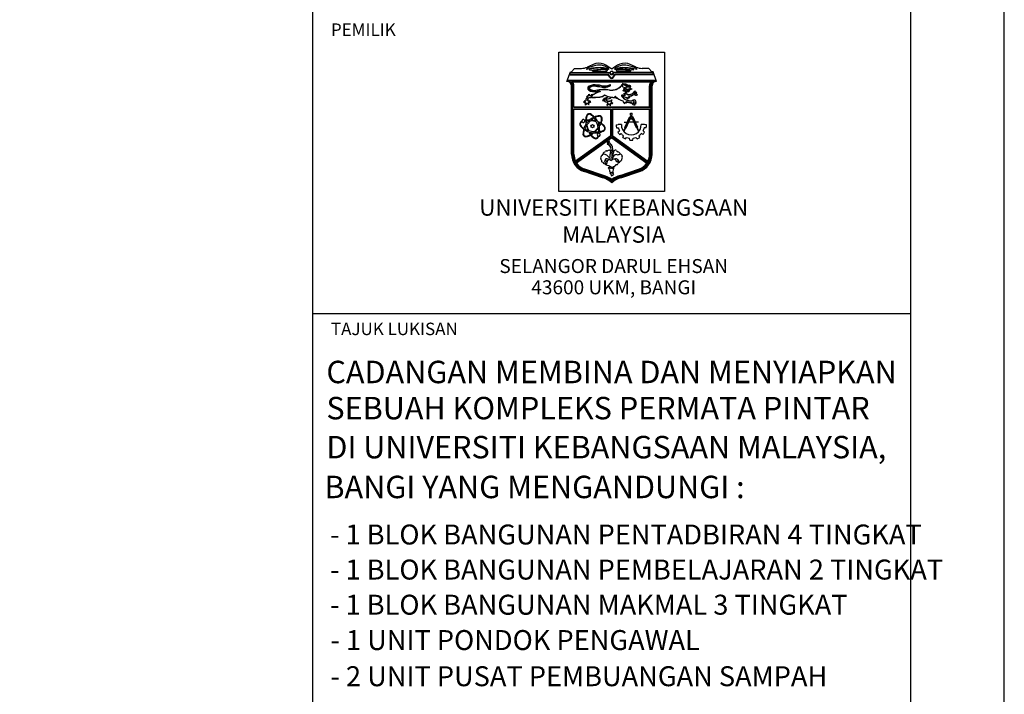
# Model space of a CAD drawing. Units: inches. Extents: x -504307 to -190443, y 14549 to 241252.
# Drawn here: x -421933 to -402182, y 123723 to 137250 of the extents above; entities that cross this region are included whole.
import ezdxf
from ezdxf.enums import TextEntityAlignment as Align

# ---------------------------------------------------------------- set-up
doc = ezdxf.new("R2010")
doc.units = ezdxf.units.IN
doc.header["$LTSCALE"] = 900
doc.header["$MEASUREMENT"] = 0
doc.linetypes.add('DASHED', pattern=[0.75, 0.5, -0.25])
doc.layers.get('0').update_dxf_attribs({"color": 8})
doc.styles.add('ARIAL', font='isocp.shx')
doc.styles.add('ROMANS', font='isocp.shx')
doc.styles.add('SANSSERIFBOLD', font='sasb____.pfb')

msp = doc.modelspace()

# ---------------------------------------------------------------- linework, layer by layer
at = {"color": 2}
for p, q in [((-416057.4, 159561.9), (-416057.4, 92061.9)), ((-416057.4, 131361.9), (-404057.4, 131361.9))]:
    msp.add_line(p, q, dxfattribs=at)
at = {"color": 7}
for p, q in [((-410955.5, 136014), (-410885.4, 136204.7)), ((-410891.3, 136145.1), (-410891.3, 136188.6)), ((-410891.3, 136156.1), (-410127.9, 136156.1)), ((-410891.3, 136145.1), (-410133.7, 136145.1)), ((-410890.4, 136191), (-410111.4, 136191)), ((-410885.4, 136204.7), (-410861.2, 136204.7)), ((-410861.2, 136204.7), (-410804.1, 136273.6)), ((-410804.1, 136273.6), (-410666.3, 136273.6)), ((-410559.4, 136252.4), (-410559.4, 136272.2)), ((-410495.9, 136234.6), (-410495.9, 136259.3)), ((-410495.9, 136234.6), (-410279.4, 136258.6)), ((-410440.4, 136233.8), (-410278.6, 136251.8)), ((-410440.4, 136218.5), (-410440.4, 136233.8)), ((-410440.4, 136218.5), (-410186.6, 136218.5)), ((-410094.6, 136095.8), (-410126.2, 136141.1)), ((-410085.5, 136102), (-410120.4, 136152.1)), ((-410029.3, 136102), (-409994.4, 136152.1)), ((-410020.2, 136095.8), (-409988.7, 136141.1)), ((-409224.4, 136191), (-410003.5, 136191)), ((-409223.5, 136156.1), (-409986.9, 136156.1)), ((-409223.5, 136145.1), (-409981.1, 136145.1)), ((-409674.4, 136218.5), (-409928.3, 136218.5)), ((-409674.4, 136233.8), (-409836.2, 136251.8)), ((-409619, 136234.6), (-409835.5, 136258.6)), ((-409674.4, 136218.5), (-409674.4, 136233.8)), ((-409619, 136234.6), (-409619, 136259.3)), ((-409555.4, 136252.4), (-409555.4, 136272.2)), ((-409310.7, 136273.6), (-409448.5, 136273.6)), ((-409253.6, 136204.7), (-409310.7, 136273.6)), ((-409229.5, 136204.7), (-409253.6, 136204.7)), ((-409159.4, 136014), (-409229.5, 136204.7)), ((-409223.5, 136145.1), (-409223.5, 136188.6)), ((-410948.1, 136034.2), (-409166.8, 136034.2)), ((-410865.5, 136015.8), (-409249.3, 136015.8)), ((-410865.5, 134552.4), (-410865.5, 135924)), ((-410845.3, 134552.4), (-410845.3, 135924)), ((-410841.7, 136004.8), (-409273.2, 136004.8)), ((-410826.9, 135493), (-410826.9, 135924)), ((-410815.9, 135504), (-410815.9, 135924)), ((-409836.7, 135904.6), (-409839.3, 135902.1)), ((-409798.5, 135934.3), (-409796.9, 135937.6)), ((-409773.3, 135937.2), (-409785.9, 135929.2)), ((-409785.9, 135929.2), (-409783.9, 135928.5)), ((-409783.9, 135928.5), (-409776.6, 135929.7)), ((-409696.8, 135934), (-409696, 135933.8)), ((-409693.2, 135893.3), (-409690.2, 135893.6)), ((-409677.6, 135906.8), (-409677.2, 135908.7)), ((-409298.9, 135504), (-409298.9, 135924)), ((-409287.9, 135493), (-409287.9, 135924)), ((-409269.5, 134552.4), (-409269.5, 135924)), ((-409249.3, 134552.4), (-409249.3, 135924)), ((-410522.5, 135726.9), (-410515.1, 135756.2)), ((-410519.6, 135723.3), (-410513.6, 135747.1)), ((-410468.9, 135749.4), (-410443.6, 135725.2)), ((-410460.4, 135746.3), (-410437.4, 135724.4)), ((-410297.5, 135817.8), (-410294.7, 135808.5)), ((-410294.8, 135821.8), (-410290.1, 135805.9)), ((-410130.2, 135710.2), (-410129.9, 135711)), ((-409987, 135706.5), (-409986.8, 135719.6)), ((-409986.8, 135719.6), (-409983.1, 135719.6)), ((-409983.3, 135708.1), (-409983.1, 135719.6)), ((-409978.6, 135689), (-409969.1, 135691.2)), ((-409861.3, 135723.5), (-409861.8, 135726.3)), ((-409821.7, 135855.4), (-409805, 135872.2)), ((-409786.7, 135827.8), (-409767.4, 135791.3)), ((-409783.8, 135830.3), (-409764.2, 135793)), ((-409753.2, 135802), (-409746.2, 135801.5)), ((-409753, 135805.6), (-409746, 135805.2)), ((-409743, 135803), (-409746.2, 135801.5)), ((-409713.1, 135826.2), (-409702.7, 135825.3)), ((-409712.8, 135829.9), (-409699.4, 135828.7)), ((-409702.9, 135837.9), (-409702.5, 135838.1)), ((-410826.9, 135493), (-409287.9, 135493)), ((-410815.9, 135504), (-409298.9, 135504)), ((-410608.5, 135616.3), (-410611.3, 135608.8)), ((-410595.9, 135620), (-410608.5, 135616.3)), ((-410595.4, 135605.1), (-410593.6, 135616.8)), ((-410585.6, 135595.3), (-410595.4, 135605.1)), ((-410595.3, 135620), (-410580, 135628.1)), ((-410593.6, 135616.8), (-410575.8, 135626.1)), ((-410590.6, 135568.9), (-410589.4, 135591.6)), ((-410586.9, 135568.7), (-410585.6, 135595.3)), ((-410561.2, 135563.6), (-410586.9, 135568.7)), ((-410561.6, 135557.7), (-410553.2, 135571.4)), ((-410555.7, 135573.9), (-410561.2, 135563.6)), ((-410551.5, 135575.3), (-410555.7, 135573.9)), ((-410553.2, 135571.4), (-410535, 135561.7)), ((-410536.1, 135565.6), (-410551.5, 135575.3)), ((-410518.3, 135574), (-410536.1, 135565.6)), ((-410524.9, 135596.4), (-410525.8, 135588.9)), ((-410525.8, 135588.9), (-410524, 135582.4)), ((-410504.4, 135600.6), (-410524.9, 135596.4)), ((-410524, 135582.4), (-410518.3, 135574)), ((-410500.2, 135593.2), (-410522.4, 135590.3)), ((-410522.4, 135590.3), (-410520.6, 135584)), ((-410520.6, 135584), (-410515.3, 135576)), ((-410512.4, 135615.1), (-410502.6, 135614.6)), ((-410500.7, 135610), (-410504.4, 135600.6)), ((-410502.6, 135614.6), (-410500.7, 135610)), ((-410215.6, 135672.3), (-410209.5, 135674.4)), ((-410211.2, 135667.7), (-410215.6, 135672.3)), ((-410139, 135570.1), (-410149.8, 135552)), ((-410135.6, 135568.7), (-410126.3, 135557.5)), ((-410126.3, 135557.5), (-410117.4, 135562.7)), ((-410124.4, 135554.4), (-410115.6, 135559.5)), ((-410102.2, 135550.6), (-410097.4, 135533.3)), ((-410097.4, 135533.3), (-410081.3, 135520.3)), ((-410089.7, 135554.5), (-410094.8, 135552.4)), ((-410089.2, 135568.1), (-410089.7, 135554.5)), ((-410085.7, 135565.1), (-410086.1, 135554.3)), ((-410082.2, 135546.9), (-410086.1, 135554.3)), ((-410067.1, 135616.5), (-410074.6, 135624.8)), ((-410063.8, 135590.8), (-410069.9, 135573.5)), ((-410068.5, 135570.1), (-410044.5, 135566.9)), ((-410063.2, 135594.4), (-410042.2, 135585.8)), ((-410044.5, 135566.9), (-410032, 135573.4)), ((-410032, 135573.4), (-410042.2, 135585.8)), ((-409978.3, 135685.3), (-409965.4, 135688.3)), ((-409798.2, 135574.1), (-409796, 135593.7)), ((-409795.5, 135566.3), (-409792.9, 135588.5)), ((-409602.7, 135564.2), (-409567.7, 135567.1)), ((-409590.1, 135543.6), (-409602.7, 135564.2)), ((-409583.2, 135617), (-409571.5, 135623.5)), ((-410826.9, 135465.4), (-410067.5, 135465.4)), ((-410826.9, 134552.4), (-410826.9, 135465.4)), ((-410815.9, 135454.4), (-410078.5, 135454.4)), ((-410815.9, 134552.4), (-410815.9, 135454.4)), ((-410078.5, 134919.9), (-410078.5, 135454.4)), ((-410067.5, 134914.3), (-410067.5, 135465.4)), ((-410047.3, 134914.3), (-410047.3, 135465.4)), ((-410047.3, 135465.4), (-409287.9, 135465.4)), ((-410036.3, 134919.9), (-410036.3, 135454.4)), ((-410036.3, 135454.4), (-409298.9, 135454.4)), ((-409704, 135293.5), (-409682, 135303)), ((-409682, 135337.7), (-409682, 135373.9)), ((-409682, 135373.9), (-409649.8, 135373.9)), ((-409665.9, 135331.7), (-409682, 135337.7)), ((-409665.9, 135331.7), (-409682, 135311.4)), ((-409682, 135262), (-409682, 135311.4)), ((-409665.9, 135331.7), (-409649.8, 135337.7)), ((-409665.9, 135331.7), (-409649.8, 135311.4)), ((-409649.8, 135337.7), (-409649.8, 135373.9)), ((-409649.8, 135262), (-409649.8, 135311.4)), ((-409626.6, 135293.5), (-409648.6, 135303)), ((-409298.9, 134552.4), (-409298.9, 135454.4)), ((-409287.9, 134552.4), (-409287.9, 135465.4)), ((-409968.8, 135140.9), (-409930.8, 135151)), ((-409863.6, 135151), (-409930.8, 135151)), ((-409810.8, 135192.3), (-409810.8, 135195.1)), ((-409810.8, 135195.1), (-409746.9, 135195.1)), ((-409810.8, 135192.3), (-409748.1, 135192.3)), ((-409794.9, 135085), (-409704, 135293.5)), ((-409766.9, 135083.8), (-409682, 135278.5)), ((-409611, 135192.3), (-409719.6, 135192.3)), ((-409612.2, 135195.1), (-409718.3, 135195.1)), ((-409682, 135262), (-409649.8, 135262)), ((-409563.7, 135083.8), (-409648.6, 135278.5)), ((-409535.7, 135085), (-409626.6, 135293.5)), ((-409519.8, 135195.1), (-409583.7, 135195.1)), ((-409519.8, 135192.3), (-409582.5, 135192.3)), ((-409399.8, 135151), (-409467, 135151)), ((-409361.8, 135140.9), (-409399.8, 135151)), ((-410067.5, 134914.3), (-410786.3, 134394)), ((-410078.5, 134919.9), (-410782.4, 134410.4)), ((-410047.3, 134914.3), (-409328.6, 134394)), ((-410036.3, 134919.9), (-409332.4, 134410.4)), ((-409963.9, 135084.2), (-409924.7, 135080.9)), ((-409933.4, 134996.6), (-409904.7, 135023.5)), ((-409902.1, 134949.1), (-409866.1, 134964.8)), ((-409833.8, 134886.4), (-409821.3, 134923.7)), ((-409816.8, 135010.4), (-409788.9, 135084.3)), ((-409816.8, 135010.4), (-409773.7, 135084.1)), ((-409794.9, 135085), (-409766.9, 135083.8)), ((-409535.7, 135085), (-409563.7, 135083.8)), ((-409513.8, 135010.4), (-409556.9, 135084.1)), ((-409513.8, 135010.4), (-409541.7, 135084.3)), ((-409496.8, 134886.4), (-409509.3, 134923.7)), ((-409428.4, 134949.1), (-409464.5, 134964.8)), ((-409397.2, 134996.6), (-409425.9, 135023.5)), ((-409366.7, 135084.2), (-409405.9, 135080.9)), ((-410057.4, 134896.7), (-410776, 134376.5)), ((-410057.4, 134883.1), (-410761, 134373.8)), ((-410128, 134776.3), (-410144.3, 134787.5)), ((-410126.4, 134778.6), (-410142.9, 134789.9)), ((-410127.2, 134761.2), (-410142.2, 134760.4)), ((-410127.1, 134758.5), (-410142.1, 134757.6)), ((-410123.2, 134749.5), (-410129.4, 134738.2)), ((-410121.7, 134782.9), (-410128.8, 134803)), ((-410121.5, 134746.8), (-410127, 134736.9)), ((-410119.1, 134783.8), (-410126.1, 134803.6)), ((-410114, 134740.5), (-410120.3, 134728.4)), ((-410111.6, 134739.2), (-410117.9, 134727.1)), ((-410109.4, 134733.6), (-410115.7, 134721.5)), ((-410107, 134732.3), (-410113.3, 134720.3)), ((-410112.6, 134783.3), (-410108.4, 134807)), ((-410105.4, 134729.6), (-410111.7, 134717.5)), ((-410109.9, 134782.8), (-410105.6, 134806.5)), ((-410103, 134728.3), (-410109.3, 134716.3)), ((-410100.8, 134724.4), (-410107.1, 134712.4)), ((-410098.4, 134723.1), (-410104.7, 134711.1)), ((-410096.8, 134720.4), (-410103.1, 134708.4)), ((-410094.4, 134719.1), (-410100.7, 134707.1)), ((-410099.2, 134777.5), (-410093.2, 134786.2)), ((-410091.7, 134713), (-410098, 134700.9)), ((-410096.9, 134776), (-410091, 134784.6)), ((-410089.2, 134711.7), (-410095.5, 134699.6)), ((-410087.7, 134704.9), (-410094, 134692.9)), ((-410085.2, 134703.7), (-410091.5, 134691.6)), ((-410088.9, 134768.9), (-410082.9, 134773)), ((-410087.1, 134766.8), (-410081.4, 134770.7)), ((-410084.1, 134755.8), (-410074.9, 134765.5)), ((-410082.1, 134753.9), (-410072.9, 134763.6)), ((-410076.1, 134744.3), (-410064.6, 134754.6)), ((-410064.6, 134754.6), (-410074.4, 134739.7)), ((-410072.6, 134740.3), (-410063.5, 134750.1)), ((-410070.6, 134738.4), (-410061.5, 134748.2)), ((-410065.2, 134734.6), (-410056, 134744.3)), ((-410063.2, 134732.7), (-410054, 134742.4)), ((-410061.8, 134728.3), (-410052.6, 134738)), ((-410059.8, 134726.4), (-410050.6, 134736.1)), ((-410057.4, 134896.7), (-409338.9, 134376.5)), ((-410057.4, 134883.1), (-409353.9, 134373.8)), ((-410056.6, 134719.7), (-410047.4, 134729.4)), ((-410054.6, 134717.8), (-410045.4, 134727.5)), ((-410052.5, 134712), (-410043.3, 134721.7)), ((-410050.5, 134710.1), (-410041.3, 134719.9)), ((-409783.7, 134859.4), (-409759.4, 134890.4)), ((-409693.8, 134836.7), (-409700.5, 134875.5)), ((-409636.8, 134836.7), (-409630.1, 134875.5)), ((-409546.9, 134859.4), (-409571.2, 134890.4)), ((-410083.6, 134696.2), (-410089.9, 134684.2)), ((-410081.1, 134694.9), (-410087.4, 134682.9)), ((-410078.9, 134308.3), (-410095.7, 134301.5)), ((-409915.5, 134387.4), (-409941.8, 134400.2)), ((-410239.4, 134081.2), (-410612.4, 134203.3)), ((-410233.2, 134100.5), (-410606.1, 134222.5)), ((-410227.6, 134118), (-410600.4, 134239.9)), ((-410224.3, 134128.5), (-410597, 134250.4)), ((-410099.2, 134282.3), (-410088.3, 134304.5)), ((-410097.8, 134170.2), (-410095, 134165.5)), ((-410079.1, 134263.5), (-410062.1, 134284.1)), ((-410070.4, 134131), (-410063.2, 134119.3)), ((-410063.2, 134119.3), (-410021.8, 134141.3)), ((-410062.1, 134284.1), (-410052.2, 134260.3)), ((-410024.3, 134304.7), (-410028.7, 134293.1)), ((-410021.7, 134173.1), (-410020, 134178.3)), ((-409890.6, 134128.5), (-409517.8, 134250.4)), ((-409887.2, 134118), (-409514.4, 134239.9)), ((-409881.6, 134100.5), (-409508.7, 134222.5)), ((-409875.5, 134081.2), (-409502.4, 134203.3))]:
    msp.add_line(p, q, dxfattribs=at)
for points in [[(-504307.4, 90186.9), (-402182.4, 90186.9), (-402182.4, 161436.9), (-504307.4, 161436.9)], [(-411116.4, 136598.2), (-408998.4, 136598.2), (-408998.4, 133807.7), (-411116.4, 133807.7)]]:
    msp.add_lwpolyline(points, close=True, dxfattribs=at)
at = {"color": 2}
msp.add_lwpolyline([(-502432.4, 92061.9), (-404057.4, 92061.9), (-404057.4, 159561.9), (-502432.4, 159561.9)], close=True, dxfattribs=at)
at = {"color": 7}
for points in [[(-409805, 135872.2), (-409816.2, 135888.6), (-409804.5, 135890.9), (-409788.6, 135890), (-409789.5, 135856.4), (-409801.1, 135854.1), (-409815.1, 135852.6), (-409821.7, 135855.4)], [(-409785.9, 135929.2), (-409773.3, 135937.2)], [(-409724.3, 135923.8), (-409734.6, 135921.4), (-409743.4, 135917.2), (-409752.3, 135915.8), (-409756.5, 135915.3), (-409764.9, 135919.5), (-409771.4, 135924.6), (-409776.1, 135929.3), (-409776.6, 135929.7)], [(-409855.1, 135744.8), (-409840.6, 135740.6), (-409817.2, 135724.3), (-409807.9, 135725.7), (-409806, 135737.9), (-409790.2, 135734.2), (-409783.2, 135738.4), (-409786, 135748.6), (-409786, 135757.5), (-409787.5, 135773.8), (-409790.7, 135773.8), (-409795.8, 135756.5), (-409808, 135766.3), (-409817.8, 135770), (-409823.3, 135747.6)], [(-409821.1, 135817.2), (-409821.6, 135822.3), (-409817.4, 135824.6), (-409813.7, 135825.6), (-409827.2, 135832.1), (-409831, 135836.3)], [(-409816.4, 135821), (-409816.1, 135821.2), (-409803, 135824.5), (-409824, 135834.6)], [(-409615.7, 135751.3), (-409582.1, 135748.6), (-409579.7, 135752.3), (-409592.8, 135760.2), (-409596.1, 135767.2), (-409578.4, 135773.8), (-409577.5, 135780.3), (-409590.5, 135782.2), (-409597.1, 135783.1), (-409596.2, 135792.4), (-409598.5, 135798), (-409602.7, 135798.9)], [(-409630.7, 135575.8), (-409610.2, 135577.2), (-409607.4, 135584.3), (-409613.9, 135592.2), (-409614.4, 135597.8), (-409603.7, 135600.6), (-409602.8, 135606.2), (-409611.2, 135610.4), (-409611.7, 135630.4), (-409627.1, 135635.1)], [(-410275.3, 134495.5), (-410268.8, 134504.9), (-410265.1, 134509.1), (-410261.8, 134520.3), (-410258.1, 134529.2)], [(-410100.9, 134301.3), (-410104.6, 134310.6), (-410111.6, 134322.7), (-410150.8, 134324), (-410160.2, 134339.9), (-410170, 134338.9), (-410174.7, 134342.2), (-410188.7, 134353.8), (-410200.9, 134358.5), (-410207.9, 134360.8), (-410222.4, 134377.1), (-410229.4, 134385.5), (-410249, 134392.9), (-410255.1, 134399), (-410257.4, 134406), (-410255.6, 134416.2), (-410254.2, 134426), (-410264.9, 134432.1)], [(-410094.2, 134442.7), (-410112.4, 134442.7), (-410127.3, 134433.8), (-410138.9, 134427.2), (-410160.7, 134360.4), (-410166.8, 134339.2)], [(-410078.9, 134308.3), (-410069.6, 134300.4), (-410061.6, 134293.4), (-410042.5, 134292.5), (-410030.9, 134296.3), (-410024.3, 134304.7), (-410002.9, 134304.7), (-409996.8, 134318.8), (-409991.7, 134324.4), (-409981.4, 134323.9), (-409974.9, 134325.8), (-409973.5, 134336.5), (-409971.2, 134344.5), (-409953.5, 134344.5), (-409943.2, 134349.7), (-409937.6, 134361.3)]]:
    msp.add_lwpolyline(points, dxfattribs=at)
for points in [[(-410526.4, 135362.5, 0.192657), (-410557, 135336.4, 0.1001983), (-410578.2, 135264.1, 0.0206889), (-410579.5, 135234.8, 0.0090529)], [(-410522.9, 135352, 0.192657), (-410547.3, 135331.3, 0.1001983), (-410567.2, 135263.2, 0.0197609), (-410568.4, 135236, 0.0043758)], [(-410420, 135291.8, 0.0155283), (-410433.8, 135308.1, 0.1001983), (-410490.9, 135350.3, 0.192657), (-410522.9, 135352, 0.192657)], [(-410279.9, 135177.9, 0.0197609), (-410270.5, 135203.4, 0.1001983), (-410262.5, 135273.9, 0.192657), (-410277, 135302.5, 0.192657), (-410307.2, 135313.2, 0.1001983), (-410376.1, 135296.5, 0.0155283), (-410395.2, 135286.8, 0.0445643)], [(-410270.2, 135172.5, 0.0206889), (-410260, 135200, 0.1001983), (-410251.6, 135274.9, 0.192657), (-410269.7, 135310.8, 0.192657), (-410307.6, 135324.2, 0.0860558)], [(-410656.5, 135212.5, 0.0323318), (-410677.5, 135199.7, 0.192657), (-410699.5, 135166.1, 0.192657), (-410692.2, 135126.5, 0.0860558)], [(-410652.3, 135202.2, 0.0309536), (-410671.2, 135190.7, 0.192657), (-410688.7, 135163.9, 0.192657), (-410682.9, 135132.4, 0.1001983), (-410633.9, 135081.1, 0.0155283), (-410616, 135069.4, 0.0138035)], [(-410564.4, 135125.1, 0.0138035), (-410582.1, 135097.7, 0.0301905), (-410601.4, 135061, 0.1001983)], [(-410579.5, 135234.8, 0.0132035), (-410598, 135231.9, 0.1001983)], [(-410579.3, 135223.7, 0.0117322), (-410595.3, 135221.2, 0.1001983)], [(-410579.3, 135223.7, 0.0294886), (-410575.7, 135182, 0.0090529), (-410572.1, 135160.5, 0.0204125)], [(-410504.9, 135236.8, 0.0090529), (-410526.6, 135237.6, 0.0294886), (-410568.4, 135236, 0.1001983)], [(-410516.5, 135226.3, 0.0043758), (-410526.8, 135226.6, 0.0301905), (-410568.3, 135225, 0.1001983)], [(-410568.3, 135225, 0.0301905), (-410564.8, 135183.6, 0.0043758), (-410563.2, 135173.4, 0.0245043)], [(-410564.4, 135125.1, 0.0204125), (-410550.7, 135078, 0.0204125), (-410533.2, 135032.2, 0.0294886)], [(-410479.7, 135223.7, 0.0245043), (-410520, 135182.3, 0.0245043), (-410556, 135137.1, 0.0301905)], [(-410556, 135137.1, 0.0245043), (-410540.3, 135081.5, 0.0245043), (-410519.2, 135027.7, 0.0301905)], [(-410366.5, 135200.9, 0.0245043), (-410422.5, 135215.1, 0.0245043), (-410479.7, 135223.7, 0.0499891)], [(-410409.8, 135278.3, 0.0301905), (-410443.8, 135254.6, 0.0138035), (-410468.8, 135233.6, 0.0245043)], [(-410372.7, 135214.3, 0.0204125), (-410420.4, 135225.9, 0.0204125), (-410468.8, 135233.6, 0.0505339)], [(-410372.7, 135214.3, 0.0138035), (-410387.6, 135243.2, 0.0301905), (-410409.8, 135278.3, 0.1001983)], [(-410329.7, 135091.5, 0.0245043), (-410345.4, 135147.1, 0.0245043), (-410366.5, 135200.9, 0.0580392)], [(-410279.9, 135177.9, 0.0294886), (-410317.8, 135195.6, 0.0090529), (-410338.2, 135203.2, 0.0445643)], [(-410284.3, 135167.7, 0.0301905), (-410321.9, 135185.3, 0.0043758), (-410331.5, 135189, 0.0445643)], [(-410309, 135122.2, 0.0043758), (-410303.6, 135131, 0.0301905), (-410284.3, 135167.7, 0.1001983)], [(-410305.8, 135106.8, 0.0090529), (-410294.2, 135125.2, 0.0294886), (-410274.6, 135162.3, 0.1001983)], [(-410197, 135064.8, 0.192657), (-410202.8, 135096.3, 0.1001983), (-410251.7, 135147.6, 0.0197609), (-410274.6, 135162.3, 0.0445643)], [(-410186.2, 135062.6, 0.192657), (-410193.4, 135102.2, 0.1001983), (-410245.4, 135156.7, 0.0206889), (-410270.2, 135172.5, 0.0445643)], [(-410634.1, 134953.8, 0.192657), (-410616, 134917.9, 0.192657)], [(-410608, 135045.4, 0.0155283), (-410615.1, 135025.3, 0.1001983), (-410623.1, 134954.8, 0.192657), (-410608.7, 134926.2, 0.192657)], [(-410616, 134917.9, 0.192657), (-410578.1, 134904.4, 0.1001983), (-410504.9, 134922.2, 0.0206889), (-410478.8, 134935.8, 0.0090529)], [(-410608.7, 134926.2, 0.192657), (-410578.5, 134915.4, 0.1001983), (-410509.6, 134932.2, 0.0197609), (-410485.4, 134944.7, 0.0043758)], [(-410601.4, 135061, 0.0301905), (-410563.8, 135043.4, 0.0138035), (-410533.2, 135032.2, 0.0245043)], [(-410519.2, 135027.7, 0.0245043), (-410463.1, 135013.6, 0.0245043), (-410406, 135004.9, 0.0580392)], [(-410517.9, 134999.4, 0.0090529), (-410507.7, 134980.1, 0.0294886), (-410485.4, 134944.7, 0.1001983)], [(-410503, 134994.5, 0.0043758), (-410498.1, 134985.5, 0.0301905), (-410475.9, 134950.3, 0.1001983)], [(-410478.8, 134935.8, 0.0206889), (-410460, 134913.2, 0.1001983), (-410399.5, 134868.4, 0.192657), (-410359.3, 134866.2, 0.192657), (-410328.7, 134892.3, 0.0860558)], [(-410475.9, 134950.3, 0.0301905), (-410441.8, 134974.1, 0.0043758), (-410433.8, 134980.6, 0.0445643)], [(-410469.3, 134941.5, 0.0294886), (-410435, 134965.5, 0.0090529), (-410418.2, 134979.3, 0.0445643)], [(-410469.3, 134941.5, 0.0197609), (-410451.9, 134920.6, 0.1001983), (-410394.8, 134878.4, 0.192657), (-410362.8, 134876.6, 0.192657), (-410338.4, 134897.4, 0.02329), (-410331.4, 134912.5, 0.0580392)], [(-410406, 135004.9, 0.0245043), (-410365.7, 135046.4, 0.0245043), (-410329.7, 135091.5, 0.0580392)], [(-410391.4, 135003.6, 0.0204125), (-410357.5, 135039.1, 0.0204125), (-410326.6, 135077.2, 0.0580392)], [(-410391.4, 135003.6, 0.0138035), (-410358.8, 135002.1, 0.0301905), (-410317.3, 135003.7, 0.1001983)], [(-410317.3, 135003.7, 0.0301905), (-410320.9, 135045.1, 0.0138035), (-410326.6, 135077.2, 0.0445643)], [(-410318, 134972.1, 0.0106852), (-410317.3, 134986.8, 0.0445643)], [(-410300.6, 135005.8, 0.0155283), (-410279.5, 135009.6, 0.1001983), (-410214.5, 135038, 0.192657), (-410197, 135064.8, 0.192657)]]:
    msp.add_lwpolyline(points, format="xyb", dxfattribs=at)
for centre, radius in [((-410442.8, 135114.3), 31.5), ((-409665.9, 135276.3), 3.76)]:
    msp.add_circle(centre, radius, dxfattribs=at)
for centre, radius, start, end in [((-410666.3, 136549.1), 275.5, 270, 295.70373), ((-410203.7, 135514.7), 836.9, 102.36489, 115.15784), ((-410250.9, 134997.6), 1292.2, 93.41157, 103.81295), ((-409498.9, 134123.7), 2416.2, 112.66898, 115.70373), ((-410319.3, 136099.2), 277.2, 68.70732, 113.56306), ((-410315, 135998.4), 340.7, 74.75217, 101.48953), ((-410294.8, 135829.8), 458.8, 67.12268, 94.12138), ((-410325.8, 135996.2), 345.7, 54.18789, 73.12716), ((-410479.5, 135749.1), 662, 50.3864, 66.78741), ((-409635.3, 135749.1), 662, 113.21259, 129.6136), ((-409820, 135829.8), 458.8, 85.87862, 112.87732), ((-409789.1, 135996.2), 345.7, 106.87284, 125.81211), ((-409795.6, 136099.2), 277.2, 66.43694, 111.29268), ((-409799.8, 135998.4), 340.7, 78.51047, 105.24783), ((-409863.9, 134997.6), 1292.2, 76.18705, 86.58843), ((-409911.2, 135514.7), 836.9, 64.84216, 77.63511), ((-410616, 134123.7), 2416.2, 64.29627, 67.33102), ((-409448.5, 136549.1), 275.5, 244.29627, 270), ((-410250.9, 134997.6), 1285.3, 93.40967, 100.98711), ((-410294.8, 135829.8), 451.9, 69.86858, 94.12677), ((-410258.7, 135909), 350.3, 72.58291, 93.33181), ((-410258.7, 135909), 343.4, 72.58291, 93.33181), ((-410219.8, 136900.4), 682.7, 272.79387, 275.37663), ((-410158.1, 136228.7), 8.28, 285.95558, 74.04442), ((-410149, 136258.1), 15.6, 252.24317, 315.46654), ((-410145.1, 136249.3), 7.57, 343.08003, 39.3065), ((-410133.7, 136135.9), 9.18, 34.83362, 90), ((-410127.9, 136146.9), 9.18, 34.83362, 90), ((-410135.1, 136260.1), 20.1, 337.76001, 54.72327), ((-410111.4, 136181.8), 9.18, 12.65894, 90), ((-410057.4, 136193.9), 46.1, 192.65894, 270), ((-410056.8, 136115.7), 42.8, 205.36666, 269.18656), ((-410057.4, 136176.8), 37.7, 22.02134, 157.97866), ((-410057.4, 136193.9), 35.1, 184.79444, 355.20556), ((-410056.8, 136115.7), 31.8, 205.36666, 269.18656), ((-410058, 136115.7), 31.8, 270.81344, 334.63334), ((-410057.4, 136193.9), 46.1, 270, 347.34106), ((-410058, 136115.7), 42.8, 270.81344, 334.63334), ((-410003.5, 136181.8), 9.18, 90, 167.34106), ((-409979.8, 136260.1), 20.1, 125.27673, 202.23999), ((-409986.9, 136146.9), 9.18, 90, 145.16638), ((-409981.1, 136135.9), 9.18, 90, 145.16638), ((-409969.7, 136249.3), 7.57, 140.6935, 196.91997), ((-409965.8, 136258.1), 15.6, 224.53346, 287.75683), ((-409820, 135829.8), 451.9, 85.87323, 110.13142), ((-409956.7, 136228.7), 8.28, 105.95558, 254.04442), ((-409856.2, 135909), 350.3, 86.66819, 107.41709), ((-409856.2, 135909), 343.4, 86.66819, 107.41709), ((-409895, 136900.4), 682.7, 264.62337, 267.20613), ((-409863.9, 134997.6), 1285.3, 79.01289, 86.59033), ((-410955.5, 135924), 90, 0, 90), ((-410955.5, 135924), 110.2, 0, 86.18309), ((-410955.5, 135924), 128.6, 0, 45.58469), ((-410955.5, 135924), 139.6, 0, 35.37654), ((-410488.5, 135874.7), 48.6, 114.25972, 230.78853), ((-410488.5, 135874.7), 44.9, 114.19362, 230.57252), ((-410410.3, 135716.8), 224.7, 94.9597, 115.90087), ((-410410.3, 135716.8), 221, 94.97484, 115.91472), ((-410479.4, 135876.4), 27.2, 105.87045, 233.45963), ((-410479.4, 135876.4), 23.6, 105.87045, 233.45963), ((-410393.5, 135697.1), 225.7, 85.03087, 114.43412), ((-410393.5, 135697.1), 222, 85.03087, 114.43412), ((-410397.4, 135349.7), 591.9, 76.73138, 93.13325), ((-410397.4, 135349.7), 588.2, 76.73138, 93.12753), ((-408741.8, 146371.3), 10579.7, 261.12257, 261.50059), ((-408741.8, 146371.3), 10576, 261.12257, 261.50249), ((-410216.3, 136161.4), 268.8, 250.63233, 299.12053), ((-410216.3, 136161.4), 265.1, 250.55707, 299.33539), ((-410209.3, 136205.7), 288.4, 259.40431, 294.19435), ((-410209.3, 136205.7), 284.7, 259.40431, 294.28432), ((-410068.8, 136117.8), 283.4, 263.52856, 318.51582), ((-410068.8, 136117.8), 279.7, 263.52856, 318.98227), ((-410090.1, 135935.9), 10.4, 296.18083, 101.63902), ((-410090.1, 135935.9), 6.76, 303.01263, 98.56956), ((-409840.6, 135851.5), 96.6, 63.08905, 101.55401), ((-409787.4, 135953.1), 72.8, 185.53342, 195.08104), ((-409787.4, 135953.1), 72.8, 198.48688, 224.5376), ((-409840.6, 135851.5), 92.9, 63.08905, 99.4686), ((-409787.4, 135953.1), 69.2, 188.31706, 224.5376), ((-409747.3, 135961), 96.1, 176.17347, 187.71176), ((-409840.7, 135918.8), 48.6, 48.49079, 93.00498), ((-409747.3, 135961), 92.4, 178.26548, 188.01635), ((-409840.7, 135918.8), 44.9, 51.76758, 88.78565), ((-409789.9, 135871.7), 85.6, 63.78194, 117.69677), ((-409789.9, 135871.7), 81.9, 63.78194, 114.0082), ((-409744.7, 135870.8), 32.9, 140.09996, 192.06089), ((-409744.7, 135870.8), 29.3, 141.6417, 191.02619), ((-409765.3, 135870.2), 67.4, 52.53032, 96.82373), ((-409725, 135797.4), 104.6, 71.63988, 115.44705), ((-409725, 135797.4), 101, 71.63988, 114.98132), ((-409676.3, 136125.1), 195.9, 246.72986, 263.87655), ((-409676.3, 136125.1), 192.2, 246.72986, 263.87655), ((-409711.6, 135906.2), 15.3, 12.66907, 64.88388), ((-409749.8, 135907.4), 46.4, 7.01464, 15.83856), ((-409696.8, 135915.4), 7.33, 198.36999, 251.86335), ((-409698.1, 135909.3), 1.36, 222.85193, 10.51152), ((-409706, 135906.7), 25.2, 3.99177, 69.59027), ((-409706, 135906.7), 28.9, 3.99177, 69.59027), ((-409705.9, 135921.2), 28.1, 299.57899, 332.99263), ((-409705.9, 135921.2), 31.8, 299.57899, 332.99263), ((-409159.4, 135924), 139.6, 144.62346, 180), ((-409159.4, 135924), 128.6, 134.41531, 180), ((-409159.4, 135924), 110.2, 93.81691, 180), ((-409159.4, 135924), 90, 90, 180), ((-410523.1, 135639.1), 58, 103.70762, 190.90604), ((-410523.1, 135639.1), 54.3, 111.34623, 193.75269), ((-410518.3, 135670.9), 56.1, 94.28202, 144.78426), ((-410557, 135676.7), 27.5, 42.89368, 105.00733), ((-410518.3, 135670.9), 52.4, 91.41183, 135.21869), ((-410557, 135676.7), 31.2, 55.1241, 87.25995), ((-410543, 135696.6), 6.9, 271.49563, 55.72898), ((-410412.1, 135996.7), 192.2, 236.14397, 283.29727), ((-410412.1, 135996.7), 188.5, 236.19695, 283.36328), ((-410458.9, 135787.8), 64.4, 209.4025, 283.76308), ((-410458.9, 135787.8), 68.1, 216.66653, 287.97483), ((-410460.9, 135545.3), 146.5, 90.84016, 109.07545), ((-410400.7, 136005.7), 178.5, 237.90541, 278.7826), ((-410400.7, 136005.7), 174.8, 237.90541, 278.7826), ((-410483.5, 136002.5), 253.6, 273.30603, 289.69202), ((-410947.4, 145442.6), 9763, 272.84387, 273.82044), ((-410947.4, 145442.6), 9766.6, 272.84387, 273.82044), ((-410483.5, 136002.5), 257.3, 275.15993, 289.77653), ((-410187.6, 135419.3), 403.7, 105.38978, 121.41989), ((-410187.6, 135419.3), 400, 104.85329, 121.4736), ((-410217.9, 135067.2), 781.5, 81.33899, 101.54056), ((-410217.9, 135067.2), 777.9, 81.33899, 101.54056), ((-412375.2, 153435.6), 17736.2, 276.49615, 276.73589), ((-412375.2, 153435.6), 17739.9, 276.49685, 276.72589), ((-410313.8, 135885.8), 185.2, 275.21366, 308.10163), ((-410313.8, 135885.8), 188.9, 275.21366, 307.43947), ((-410221.6, 135794.5), 120.6, 275.76566, 317.32256), ((-410221.6, 135794.5), 124.3, 275.76566, 317.32256), ((-409947.7, 136325.1), 636.9, 246.71615, 267.21851), ((-409947.7, 136325.1), 640.6, 246.91006, 267.26509), ((-410113.1, 135719.5), 47.4, 304.2744, 331.13167), ((-410113.1, 135719.5), 51.1, 304.2744, 332.45665), ((-409732.2, 135987.7), 379.5, 227.81086, 254.60233), ((-409732.2, 135987.7), 375.8, 228.06374, 254.60233), ((-409858.9, 135724), 6.08, 107.01374, 205.29462), ((-409669.6, 135859), 238.5, 215.24708, 275.16945), ((-409895, 135631.6), 100.4, 39.67842, 70.69699), ((-409669.6, 135859), 234.8, 215.24708, 275.29388), ((-409895, 135631.6), 104, 40.77566, 70.69699), ((-409846.9, 135831.2), 86.8, 264.58614, 285.7321), ((-409812.9, 135789.7), 49.9, 54.36211, 111.20247), ((-409812.9, 135789.7), 46.3, 55.41603, 103.91493), ((-409816.9, 135768.1), 49.3, 47.09948, 94.99547), ((-409806.2, 135600.3), 96.1, 41.30275, 96.90729), ((-409816.9, 135768.1), 52.9, 47.09948, 89.47519), ((-409806.2, 135600.3), 99.8, 41.30275, 95.76265), ((-409838.2, 135774.3), 62.5, 3.03264, 28.55975), ((-409838.2, 135774.3), 66.2, 4.00357, 28.55975), ((-409713.3, 135898.7), 72.5, 208.69543, 270.16756), ((-409713, 135823.5), 77.8, 216.18448, 281.97384), ((-409713.3, 135898.7), 68.8, 209.15049, 218.54601), ((-409713, 135823.5), 74.1, 217.00711, 281.97384), ((-409764, 135792.2), 3.49, 194.88773, 2.71568), ((-409751.6, 135960.5), 105.9, 261.54593, 288.31997), ((-409751.6, 135960.5), 109.5, 261.93282, 288.31997), ((-409728.4, 135888.9), 53.3, 223.61416, 296.56419), ((-409748.2, 135790.1), 16.2, 107.17899, 169.78727), ((-409748.2, 135790.1), 12.6, 107.17899, 169.78727), ((-409729.8, 135793.4), 20.1, 80.34045, 143.96534), ((-409729.8, 135793.4), 16.4, 80.34045, 143.96534), ((-409593.3, 135724.7), 149.8, 190.48631, 202.98854), ((-409708.6, 135786), 94.2, 250.13434, 272.38308), ((-409593.3, 135724.7), 146.2, 192.93294, 202.98854), ((-409708.6, 135786), 97.9, 253.90379, 278.81666), ((-409728.4, 135888.9), 57, 268.55875, 296.56419), ((-409713.3, 135898.7), 68.8, 256.16142, 270.16756), ((-409720.8, 135834.5), 25.8, 255.23878, 309.18407), ((-409720.8, 135834.5), 22.1, 255.23878, 309.18407), ((-409751.9, 135976.7), 263.4, 276.71946, 301.14265), ((-409673.7, 135731), 49.9, 198.53138, 231.686), ((-409685.3, 135803.3), 65.7, 56.64413, 120.85881), ((-409685.3, 135803.3), 62.1, 65.9155, 120.85881), ((-409751.9, 135976.7), 267.1, 277.73611, 301.14265), ((-409673.7, 135731), 46.2, 204.14566, 244.57063), ((-409713, 135825.6), 10.3, 306.88028, 358.2969), ((-409713, 135825.6), 14, 306.88028, 12.76337), ((-409630.5, 135727.6), 135.6, 102.57651, 123.1094), ((-409630.5, 135727.6), 131.9, 98.15116, 123.1094), ((-409721.4, 135904.1), 154.9, 278.90273, 311.91563), ((-409721.4, 135904.1), 158.6, 278.90273, 318.47201), ((-409578.8, 135779.9), 40.1, 93.54142, 167.22095), ((-409568.3, 135857), 118, 247.31634, 283.13737), ((-409528, 135797.3), 57.9, 156.91364, 181.54865), ((-409573, 135957.1), 161.9, 265.4298, 276.51373), ((-409749.4, 135870.9), 208.6, 330.35705, 339.02254), ((-409460.4, 135853.1), 137.5, 218.41244, 233.86696), ((-410586.5, 135692.3), 100.7, 244.23916, 268.31667), ((-410633.5, 135626.8), 28.6, 286.68137, 320.93211), ((-410640.9, 135539.1), 58.5, 359.9934, 30.63086), ((-410602, 135582), 47.2, 294.54793, 328.96014), ((-410502, 135642.9), 41.3, 99.39751, 195.62664), ((-410500.2, 135670.7), 56.9, 223.07236, 257.67121), ((-410502, 135642.9), 37.6, 99.39751, 195.62664), ((-410500.2, 135670.7), 53.3, 223.07236, 259.05284), ((-410579.9, 135495.1), 80.3, 34.37877, 56.0523), ((-410585.2, 135554.9), 73, 348.56494, 16.84397), ((-410502.5, 135603.6), 16.7, 39.17752, 117.93524), ((-410460.9, 135545.3), 142.8, 90.84016, 109.07545), ((-410495.5, 135618.2), 25.5, 259.34966, 323.38469), ((-410478.4, 135613.5), 11.1, 176.58237, 288.15736), ((-410172.1, 135549.7), 108.6, 108.3391, 132.7452), ((-410225.5, 135665.1), 41, 240.40808, 292.18997), ((-410172.1, 135549.7), 104.9, 107.43291, 129.75865), ((-410225.5, 135665.1), 37.4, 248.55584, 296.11681), ((-410218.4, 135657), 12.9, 340.75933, 55.94223), ((-410117.4, 135711.8), 125.4, 222.44283, 261.05508), ((-410218.4, 135657), 16.6, 334.15395, 55.94223), ((-410117.4, 135711.8), 121.8, 221.19911, 262.26308), ((-410166.8, 135825.3), 165.7, 263.74298, 299.00576), ((-410113.2, 135693.5), 78.9, 204.69716, 264.77563), ((-410166.8, 135825.3), 169.4, 266.0209, 299.00576), ((-410113.2, 135693.5), 75.2, 209.65311, 264.77563), ((-410161.3, 135572.8), 41.2, 280.51049, 333.44077), ((-410220.8, 135537.7), 72.4, 356.80172, 11.38319), ((-410169.9, 135582.8), 33.3, 337.68059, 8.77629), ((-410169.9, 135582.8), 37, 337.68059, 13.02546), ((-410115.5, 135703.3), 88.5, 266.89434, 297.52851), ((-410115.5, 135703.3), 84.9, 266.89434, 299.45054), ((-410082.7, 135609), 61.5, 233.11343, 251.54565), ((-410082.7, 135609), 57.9, 233.11343, 257.92331), ((-410108.3, 135673.7), 107.3, 280.23195, 290.97839), ((-410108.3, 135673.7), 111, 281.75996, 290.97839), ((-410098.1, 135536.8), 18.9, 314.18999, 32.44639), ((-410151.4, 135660.8), 95.2, 321.46034, 332.22322), ((-410060.8, 135607.9), 17.4, 201.60289, 259.82913), ((-410052.1, 135596.5), 39.5, 85.58679, 123.36857), ((-410151.4, 135660.8), 98.9, 322.80051, 333.70741), ((-410060.8, 135607.9), 13.7, 210.03782, 259.82913), ((-409980.8, 135588.2), 86.9, 146.64037, 160.60246), ((-409686.2, 135684.4), 160.9, 202.07236, 227.2518), ((-409686.2, 135684.4), 157.2, 202.07236, 224.57412), ((-409747.3, 135712.4), 128.3, 247.71634, 262.00677), ((-409747.3, 135712.4), 132, 249.80683, 264.40412), ((-409655.9, 135612.2), 112.4, 179.91715, 193.8176), ((-409628.3, 135957), 372, 247.87707, 265.24341), ((-409655.9, 135612.2), 108.8, 182.7945, 196.63908), ((-409628.3, 135957), 375.7, 248.72822, 264.85494), ((-409730.7, 135665.3), 3.65, 205.12547, 39.16582), ((-409601.8, 135607.7), 65.2, 202.48133, 280.30738), ((-409635.8, 135591.6), 24, 192.91143, 258.60157), ((-409608.5, 135583.4), 54.9, 109.77032, 136.06209), ((-409610.5, 135589.9), 51.4, 40.79192, 136.68424), ((-409637.7, 135574.7), 7.13, 247.31327, 9.23453), ((-409579.2, 135632.3), 35.8, 260.65428, 291.00024), ((-409518.9, 135615.4), 68.7, 195.60532, 224.69458), ((-409541.1, 135639.1), 47.5, 207.72165, 237.93046), ((-410509, 135313.4), 52.1, 64.09256, 109.50117), ((-410671.5, 135037.3), 372.3, 44.45807, 60.14723), ((-410261.8, 134954.8), 372.3, 97.06578, 112.75495), ((-410395.2, 135350.9), 372.3, 217.06578, 232.75495), ((-410626.2, 135219), 31, 24.52814, 192.19722), ((-410626.2, 135219), 31, 212.752, 4.01169), ((-410261.8, 134954.8), 372.3, 146.45406, 162.07063), ((-410261.8, 134954.8), 372.3, 115.14239, 144.04277), ((-410671.5, 135037.3), 372.3, 26.45406, 42.07063), ((-410671.5, 135037.3), 372.3, 13.17025, 24.04277), ((-410671.5, 135037.3), 372.3, 355.14239, 10.75896), ((-409665.3, 135138.9), 303.5, 179.61903, 190.38097), ((-409665.3, 135138.9), 198.7, 176.5172, 3.4828), ((-409665.3, 135138.9), 303.5, 349.61903, 0.38097), ((-410261.8, 134954.8), 372.3, 164.45807, 180.14723), ((-410395.2, 135350.9), 372.3, 235.14239, 250.75896), ((-410395.2, 135350.9), 372.3, 253.17025, 264.04277), ((-410395.2, 135350.9), 372.3, 266.45406, 282.07063), ((-410317.3, 134940.7), 31.5, 91.19735, 243.50429), ((-410671.5, 135037.3), 372.3, 337.06578, 339.91711), ((-410317.3, 134940.7), 31.5, 261.65642, 67.80977), ((-410671.5, 135037.3), 372.3, 349.54908, 352.75495), ((-410395.2, 135350.9), 372.3, 284.45807, 300.14723), ((-410241.7, 135074.9), 56.9, 306.08365, 347.51007), ((-409665.3, 135138.9), 303.5, 207.95236, 218.71431), ((-409665.3, 135138.9), 265.9, 192.59271, 205.74062), ((-409665.3, 135138.9), 265.9, 220.92605, 234.07395), ((-409665.3, 135138.9), 265.9, 305.92605, 319.07395), ((-409665.3, 135138.9), 303.5, 321.28569, 332.04764), ((-409665.3, 135138.9), 265.9, 334.25938, 347.40729), ((-410147.4, 134791), 4.63, 346.52278, 311.83554), ((-410146.5, 134758.8), 4.63, 19.73414, 345.11507), ((-410128.5, 134807.6), 4.63, 301.33429, 266.5491), ((-410089.5, 134769.3), 39, 169.72592, 222.50402), ((-410116.6, 134771.8), 12.2, 70.84491, 158.27634), ((-410208.4, 134637), 139, 17.70883, 49.61356), ((-410125.1, 134736.3), 48.7, 27.69624, 75.11088), ((-410106.3, 134811.1), 4.63, 277.7263, 243.10994), ((-410178.2, 134657.3), 140, 343.40527, 46.5381), ((-409665.3, 135138.9), 303.5, 236.28569, 247.04764), ((-409665.3, 135138.9), 265.9, 249.25938, 262.40729), ((-409665.3, 135138.9), 303.5, 264.61903, 275.38097), ((-409665.3, 135138.9), 265.9, 277.59271, 290.74062), ((-409665.3, 135138.9), 303.5, 292.95236, 303.71431), ((-410498.2, 134552.4), 367.3, 180, 251.8828), ((-410498.2, 134552.4), 347.1, 180, 251.8828), ((-410498.2, 134552.4), 328.7, 180, 208.79793), ((-410498.2, 134552.4), 317.7, 180, 206.54174), ((-410212.9, 134501.1), 53.2, 63.96182, 148.16231), ((-410207.6, 134563.9), 23.5, 124.36196, 191.88912), ((-410240.3, 134554.3), 10.8, 344.80798, 26.17712), ((-410184.5, 134536.6), 59.2, 110.03037, 127.88829), ((-410209.9, 134618.5), 26.7, 280.8547, 338.32356), ((-410217.2, 134443.8), 108.6, 36.77717, 75.24717), ((-410166.9, 134599.3), 20.4, 68.45518, 152.66175), ((-410156.9, 134648.2), 30, 265.29114, 303.67137), ((-410078.9, 134517), 122.6, 105.09217, 119.99289), ((-410034.9, 134571.9), 114.3, 213.46927, 232.18285), ((-410110.2, 134616), 19.4, 45.3949, 91.88485), ((-410085.2, 134648.1), 21.6, 238.10838, 271.98798), ((-409952.9, 134522.9), 141.6, 157.48814, 189.84027), ((-410081.3, 134661.1), 34.7, 264.65096, 289.12241), ((-410207.1, 134637.8), 137.5, 333.79635, 17.55956), ((-409758.1, 134525.2), 300.4, 162.1444, 186.43626), ((-409953, 134476.1), 108.2, 140.13671, 163.07413), ((-409949.2, 134440.3), 104.6, 92.84596, 166.51516), ((-410047.6, 134589.1), 44.9, 37.97625, 85.13221), ((-410136.4, 134617.6), 123.6, 324.31124, 359.0522), ((-409985.9, 134603.3), 29.6, 44.47715, 155.5817), ((-409925.6, 134647.2), 45.5, 210.58257, 254.65694), ((-409934.9, 134665.5), 122.3, 260.8561, 290.60056), ((-409962.7, 134520.3), 86.7, 44.42888, 73.23915), ((-409909.8, 134562), 21.1, 328.48245, 64.46126), ((-409884.9, 134512.6), 39, 25.67712, 100.31619), ((-409807.4, 134495.4), 45.2, 158.08456, 203.67657), ((-409893.4, 134519.6), 44.8, 350.53759, 12.79206), ((-409616.6, 134552.4), 347.1, 288.1172, 0), ((-409616.6, 134552.4), 367.3, 288.1172, 0), ((-409616.6, 134552.4), 317.7, 333.45826, 0), ((-409616.6, 134552.4), 328.7, 331.20207, 0), ((-410498.2, 134552.4), 328.7, 212.33477, 251.8828), ((-410498.2, 134552.4), 317.7, 214.2004, 251.8828), ((-410217.6, 134472.4), 62.2, 158.18949, 220.42152), ((-410151.1, 134413), 49.2, 61.13872, 170.13605), ((-410128.3, 134424), 71.3, 182.02532, 242.98187), ((-410197.7, 134421.1), 27.1, 357.41085, 67.72821), ((-410164.9, 134419), 5.83, 171.42198, 291.90394), ((-410145.8, 134371.1), 45.7, 85.66869, 111.68599), ((-410133.9, 134438.9), 18.5, 5.8993, 69.17936), ((-410138.5, 134431.3), 60.5, 34.41377, 56.37687), ((-410236.8, 134465.2), 148.2, 350.91665, 13.07245), ((-410068.5, 134453.9), 25.1, 208.9571, 318.16235), ((-410191.8, 134448), 141.9, 355.61074, 17.84249), ((-410002, 134385.8), 70.2, 87.57103, 132.9658), ((-409978.4, 134396.3), 63.1, 46.51665, 109.01357), ((-410011.2, 134424.1), 34.1, 11.35434, 69.03832), ((-409952.4, 134444.3), 28.7, 208.02081, 336.37333), ((-409937.5, 134439.5), 41.1, 192.26419, 230.16589), ((-409889.6, 134584.6), 191.7, 247.20157, 254.18571), ((-409904.5, 134358.7), 33.3, 108.13817, 175.45494), ((-409959.5, 134402.7), 46.3, 344.4615, 58.12332), ((-409907.6, 134408.6), 19.6, 248.41181, 350.44155), ((-409872.9, 134401.7), 15.7, 100.06424, 166.89595), ((-409877.7, 134434.5), 17.4, 276.54692, 3.93275), ((-409824.8, 134435.1), 35.5, 143.49665, 179.08727), ((-409867.6, 134470.4), 20.1, 315.14673, 20.02899), ((-409616.6, 134552.4), 317.7, 288.1172, 325.7996), ((-409616.6, 134552.4), 328.7, 288.1172, 327.66523), ((-410386.3, 133609.4), 532.7, 51.87436, 72.6687), ((-410386.3, 133609.4), 543.8, 52.78, 72.6607), ((-410113.2, 134247), 38, 25.77281, 114.24298), ((-410144, 134247.1), 37.7, 10.28562, 66.28421), ((-409942.3, 134261.1), 164.8, 182.53186, 207.58898), ((-410098.4, 134304.8), 4.32, 235.79879, 308.67866), ((-410050.1, 134090), 93.3, 71.14588, 120.7254), ((-410050.1, 134090), 87.8, 71.14588, 120.7254), ((-410075.4, 134190.3), 14.1, 203.25564, 242.96055), ((-409988.5, 134171), 91.1, 178.91237, 206.01807), ((-409728.5, 133609.4), 543.8, 107.3393, 127.22), ((-409728.5, 133609.4), 532.7, 107.3313, 128.12564), ((-409993.1, 134242.6), 61.8, 122.91872, 163.32408), ((-409997.6, 134181.8), 47.2, 186.12674, 239.1693), ((-410459, 134321.9), 444.9, 341.85755, 356.40753), ((-410021.1, 134286.1), 10, 52.15139, 123.50073), ((-410386.3, 133609.4), 494.2, 48.27398, 72.69879), ((-410386.3, 133609.4), 514.4, 50.25064, 72.68261), ((-409728.5, 133609.4), 514.4, 107.31739, 129.74936), ((-409728.5, 133609.4), 494.2, 107.30121, 131.72602)]:
    msp.add_arc(centre, radius, start, end, dxfattribs=at)

# ---------------------------------------------------------------- texts
at = {"color": 3, "style": 'ROMANS'}
for s, p in [('PEMILIK', (-415690.2, 136925.3)), ('TAJUK LUKISAN', (-415690.2, 130925.3))]:
    msp.add_text(s, height=250, rotation=360, dxfattribs=at).set_placement(p)
at = {"color": 7, "style": 'SANSSERIFBOLD'}
for s, height, p in [('UNIVERSITI KEBANGSAAN', 330, (-410017.5, 133319.2)), ('MALAYSIA', 330, (-410017.5, 132778.1)), ('SELANGOR DARUL EHSAN', 280, (-410017.5, 132170.2)), ('43600 UKM, BANGI', 280, (-410017.5, 131743.9))]:
    msp.add_text(s, height=height, dxfattribs=at).set_placement(p, align=Align.CENTER)
at = {"color": 6, "linetype": 'DASHED', "style": 'ARIAL'}
for s, height, p in [('CADANGAN MEMBINA DAN MENYIAPKAN', 450, (-415781.2, 129961.1)), ('SEBUAH KOMPLEKS PERMATA PINTAR', 450, (-415781.2, 129236.5)), ('DI UNIVERSITI KEBANGSAAN MALAYSIA,', 450, (-415781.2, 128454.3)), (' BANGI YANG MENGANDUNGI :', 450, (-415957.5, 127655.7)), ('- 1 BLOK BANGUNAN PENTADBIRAN 4 TINGKAT', 400, (-415709.3, 126727)), ('- 1 BLOK BANGUNAN PEMBELAJARAN 2 TINGKAT', 400, (-415709.3, 126024.1)), ('- 1 BLOK BANGUNAN MAKMAL 3 TINGKAT', 400, (-415709.3, 125319.5)), ('- 1 UNIT PONDOK PENGAWAL', 400, (-415699.9, 124610.7)), ('- 2 UNIT PUSAT PEMBUANGAN SAMPAH', 400, (-415699.9, 123885.6))]:
    msp.add_text(s, height=height, dxfattribs=at).set_placement(p)

doc.saveas('drawing.dxf')
